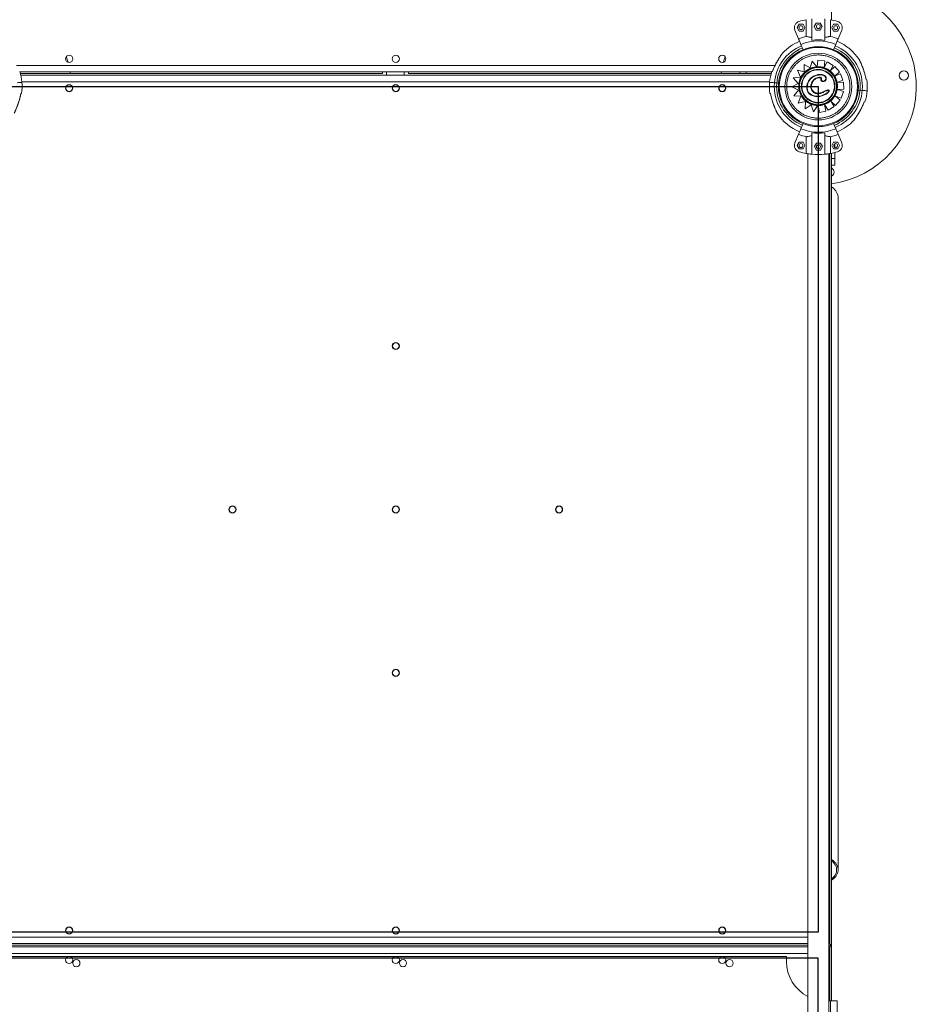
# Model space of a CAD drawing. Units: inches. Extents: x 4 to 3702, y 2 to 26.
# Drawn here: x 14 to 16, y 17 to 18 of the extents above; entities that cross this region are included whole.
import ezdxf

# ---------------------------------------------------------------- set-up
doc = ezdxf.new("R2010")
doc.units = ezdxf.units.IN
doc.header["$MEASUREMENT"] = 0
doc.layers.get('0').update_dxf_attribs({"true_color": 0xc2ced6})
doc.layers.add('Capa1', color=70, linetype='Continuous')

msp = doc.modelspace()

# ---------------------------------------------------------------- linework, layer by layer
at = {"color": 7, "linetype": 'Continuous', "lineweight": 15}
for p, q in [((15.4873, 21.0302), (15.4873, 18.2248)), ((15.4488, 18.1996), (15.4488, 18.2251)), ((15.4573, 18.1935), (15.4573, 18.2263)), ((15.4641, 18.2199), (15.4611, 18.2146)), ((15.4702, 18.2199), (15.4641, 18.2199)), ((15.4733, 18.2146), (15.4702, 18.2199)), ((15.4773, 18.1935), (15.4773, 18.2263)), ((15.4857, 18.2251), (15.4857, 18.1996)), ((15.4315, 18.2091), (15.437, 18.1957)), ((15.4377, 18.2182), (15.4346, 18.2129)), ((15.4346, 18.2129), (15.4377, 18.2076)), ((15.4438, 18.2182), (15.4377, 18.2182)), ((15.4377, 18.2076), (15.4438, 18.2076)), ((15.4468, 18.2129), (15.4438, 18.2182)), ((15.4438, 18.2076), (15.4468, 18.2129)), ((15.4611, 18.2146), (15.4641, 18.2093)), ((15.4641, 18.2093), (15.4702, 18.2093)), ((15.4702, 18.2093), (15.4733, 18.2146)), ((15.4907, 18.2182), (15.4877, 18.2129)), ((15.4877, 18.2129), (15.4907, 18.2076)), ((15.4969, 18.2182), (15.4907, 18.2182)), ((15.4907, 18.2076), (15.4969, 18.2076)), ((15.4999, 18.2129), (15.4969, 18.2182)), ((15.4969, 18.2076), (15.4999, 18.2129)), ((15.4975, 18.1957), (15.503, 18.2091)), ((15.4405, 18.1873), (15.4439, 18.1792)), ((15.494, 18.1873), (15.4907, 18.1792)), ((15.4549, 18.1515), (15.4576, 18.1618)), ((15.4576, 18.1618), (15.4656, 18.1524)), ((15.4576, 18.1618), (15.465, 18.153)), ((15.4576, 18.1618), (15.4576, 18.1618)), ((15.4656, 18.1531), (15.4666, 18.163)), ((15.4666, 18.163), (15.4773, 18.162)), ((15.4666, 18.163), (15.4773, 18.162)), ((15.4666, 18.163), (15.4666, 18.163)), ((15.4773, 18.162), (15.4761, 18.1521)), ((15.4773, 18.162), (15.4761, 18.1521)), ((15.4761, 18.1521), (15.4807, 18.1606)), ((15.4773, 18.162), (15.4773, 18.162)), ((15.4807, 18.1606), (15.4901, 18.1552)), ((15.4807, 18.1606), (15.4901, 18.1552)), ((15.4807, 18.1606), (15.4807, 18.1606)), ((15.3957, 18.1452), (14.2446, 18.1452)), ((14.7997, 18.1427), (14.7997, 18.1452)), ((14.8397, 18.1427), (14.8397, 18.1452)), ((15.3186, 18.1427), (15.3189, 18.1452)), ((15.347, 18.1427), (15.347, 18.1452)), ((15.3978, 18.1481), (15.397, 18.1459)), ((15.3971, 18.1459), (15.397, 18.1459)), ((15.4353, 18.1476), (15.4458, 18.1455)), ((15.4397, 18.1373), (15.4353, 18.1476)), ((15.4353, 18.1476), (15.4458, 18.1455)), ((15.4353, 18.1476), (15.4353, 18.1476)), ((15.4454, 18.1567), (15.4549, 18.1515)), ((15.4458, 18.1455), (15.4454, 18.1567)), ((15.4454, 18.1567), (15.4549, 18.1515)), ((15.4454, 18.1567), (15.4454, 18.1567)), ((15.4661, 18.1517), (15.4661, 18.1517)), ((15.4662, 18.1484), (15.4662, 18.1484)), ((15.4901, 18.1552), (15.4852, 18.1468)), ((15.4901, 18.1552), (15.4852, 18.1468)), ((15.4852, 18.1468), (15.4924, 18.1534)), ((15.4901, 18.1552), (15.4901, 18.1552)), ((15.4924, 18.1534), (15.4997, 18.1455)), ((15.4924, 18.1534), (15.4997, 18.1455)), ((15.4924, 18.1534), (15.4924, 18.1534)), ((15.4997, 18.1455), (15.4931, 18.1394)), ((15.4997, 18.1455), (15.4931, 18.1394)), ((15.4997, 18.1455), (15.4997, 18.1455)), ((14.7997, 18.1427), (14.2454, 18.1427)), ((15.3943, 18.1402), (14.246, 18.1402)), ((15.395, 18.1427), (14.8397, 18.1427)), ((15.4, 18.1286), (15.4035, 18.1283)), ((15.4063, 18.1281), (15.4035, 18.1283)), ((15.4288, 18.1362), (15.4397, 18.1373)), ((15.4366, 18.1276), (15.4288, 18.1362)), ((15.4455, 18.143), (15.4455, 18.143)), ((15.4581, 18.1291), (15.4581, 18.1291)), ((15.4666, 18.136), (15.4666, 18.136)), ((15.4685, 18.1361), (15.4673, 18.1361)), ((15.4695, 18.1412), (15.4695, 18.1412)), ((15.4714, 18.1344), (15.4715, 18.1344)), ((15.4749, 18.1304), (15.4749, 18.1304)), ((15.4791, 18.1337), (15.4791, 18.1337)), ((15.4931, 18.1394), (15.5013, 18.1424)), ((15.505, 18.1323), (15.496, 18.129)), ((15.496, 18.129), (15.4961, 18.129)), ((15.4961, 18.129), (15.496, 18.129)), ((15.505, 18.1323), (15.4961, 18.129)), ((15.4961, 18.129), (15.5058, 18.1296)), ((15.5013, 18.1424), (15.505, 18.1323)), ((15.5013, 18.1424), (15.505, 18.1323)), ((15.5013, 18.1424), (15.5013, 18.1424)), ((15.505, 18.1323), (15.505, 18.1323)), ((15.5058, 18.1296), (15.5064, 18.1188)), ((15.5058, 18.1296), (15.5064, 18.1188)), ((15.5058, 18.1296), (15.5058, 18.1296)), ((15.4267, 18.1224), (15.4366, 18.1276)), ((15.4369, 18.1174), (15.4267, 18.1224)), ((15.4297, 18.1087), (15.4369, 18.1174)), ((15.4383, 18.1184), (15.4383, 18.1184)), ((15.4581, 18.1169), (15.4581, 18.1169)), ((15.4822, 18.1176), (15.4822, 18.1176)), ((15.4838, 18.1164), (15.4838, 18.1164)), ((15.5064, 18.1188), (15.4973, 18.1183)), ((15.5064, 18.1188), (15.4973, 18.1183)), ((15.4973, 18.1183), (15.5058, 18.1154)), ((15.4973, 18.1183), (15.5058, 18.1154)), ((15.4973, 18.1183), (15.4973, 18.1183)), ((15.5058, 18.1154), (15.5023, 18.1052)), ((15.5058, 18.1154), (15.5023, 18.1052)), ((15.5058, 18.1154), (15.5058, 18.1154)), ((15.5064, 18.1188), (15.5064, 18.1188)), ((15.531, 18.1171), (15.5282, 18.1174)), ((15.531, 18.1171), (15.5345, 18.1168)), ((14.2458, 18.1098), (14.2463, 18.1121)), ((14.2462, 18.1121), (14.2463, 18.1121)), ((15.4405, 18.1079), (15.4297, 18.1087)), ((15.4365, 18.0972), (15.4405, 18.1079)), ((15.4474, 18.1), (15.4365, 18.0972)), ((15.4474, 18.1), (15.4365, 18.0972)), ((15.4472, 18.0886), (15.4474, 18.1)), ((15.4663, 18.1073), (15.4663, 18.1073)), ((15.4676, 18.0984), (15.4676, 18.0984)), ((15.4696, 18.1076), (15.4696, 18.1076)), ((15.4867, 18.0999), (15.4916, 18.0922)), ((15.4937, 18.0939), (15.4867, 18.0999)), ((15.4867, 18.0999), (15.4916, 18.0922)), ((15.4937, 18.1081), (15.5007, 18.102)), ((15.5023, 18.1052), (15.4937, 18.1081)), ((15.4937, 18.1081), (15.5007, 18.102)), ((15.5007, 18.102), (15.4937, 18.0939)), ((15.5007, 18.102), (15.4937, 18.0939)), ((15.5007, 18.102), (15.5007, 18.102)), ((15.5023, 18.1052), (15.5023, 18.1052)), ((15.5367, 18.0973), (15.5375, 18.0995)), ((15.5374, 18.0995), (15.5375, 18.0995)), ((15.4365, 18.0972), (15.4365, 18.0972)), ((15.4563, 18.0947), (15.4472, 18.0886)), ((15.4563, 18.0947), (15.4472, 18.0886)), ((15.4472, 18.0886), (15.4472, 18.0886)), ((15.4599, 18.0841), (15.4563, 18.0947)), ((15.4666, 18.0941), (15.4599, 18.0841)), ((15.4664, 18.0937), (15.4599, 18.0841)), ((15.4599, 18.0841), (15.4599, 18.0841)), ((15.4652, 18.0944), (15.4652, 18.0944)), ((15.4668, 18.0944), (15.4652, 18.0944)), ((15.4688, 18.0833), (15.4669, 18.0937)), ((15.4677, 18.095), (15.4677, 18.095)), ((15.4786, 18.0851), (15.4688, 18.0833)), ((15.4786, 18.0851), (15.4688, 18.0833)), ((15.4688, 18.0833), (15.4688, 18.0833)), ((15.4768, 18.0952), (15.4786, 18.0851)), ((15.4825, 18.0864), (15.4768, 18.0952)), ((15.4768, 18.0952), (15.4786, 18.0851)), ((15.4786, 18.0851), (15.4786, 18.0851)), ((15.4916, 18.0922), (15.4825, 18.0864)), ((15.4916, 18.0922), (15.4825, 18.0864)), ((15.4825, 18.0864), (15.4825, 18.0864)), ((15.4916, 18.0922), (15.4916, 18.0922)), ((15.4937, 18.0939), (15.4937, 18.0939)), ((15.4405, 18.0582), (15.4439, 18.0662)), ((15.494, 18.0582), (15.4907, 18.0662)), ((15.437, 18.0497), (15.4315, 18.0364)), ((15.4377, 18.0378), (15.4346, 18.0325)), ((15.4438, 18.0378), (15.4377, 18.0378)), ((15.4468, 18.0325), (15.4438, 18.0378)), ((15.4488, 18.0203), (15.4488, 18.0459)), ((15.4573, 18.0519), (15.4573, 18.0192)), ((15.4773, 18.0519), (15.4773, 18.0192)), ((15.4857, 18.0459), (15.4857, 18.0203)), ((15.4907, 18.0378), (15.4877, 18.0325)), ((15.4969, 18.0378), (15.4907, 18.0378)), ((15.4999, 18.0325), (15.4969, 18.0378)), ((15.503, 18.0364), (15.4975, 18.0497)), ((15.4346, 18.0325), (15.4377, 18.0272)), ((15.4377, 18.0272), (15.4438, 18.0272)), ((15.4438, 18.0272), (15.4468, 18.0325)), ((15.4643, 18.0361), (15.4612, 18.0308)), ((15.4612, 18.0308), (15.4643, 18.0255)), ((15.4704, 18.0361), (15.4643, 18.0361)), ((15.4643, 18.0255), (15.4704, 18.0255)), ((15.4735, 18.0308), (15.4704, 18.0361)), ((15.4704, 18.0255), (15.4735, 18.0308)), ((15.4877, 18.0325), (15.4907, 18.0272)), ((15.4907, 18.0272), (15.4969, 18.0272)), ((15.4923, 18.0299), (15.4923, 18.0351)), ((15.4969, 18.0272), (15.4999, 18.0325)), ((15.4514, 18.0199), (15.4514, 15.5964)), ((15.4831, 15.5964), (15.4831, 18.0199)), ((15.4848, 18.0202), (15.4848, 16.811)), ((15.4873, 18.0206), (15.4873, 18.0124)), ((15.4873, 18.0206), (15.4873, 16.8085)), ((15.4873, 18.0124), (15.4923, 18.0124)), ((15.4873, 18.0024), (15.4873, 18.0124)), ((15.4923, 18.0124), (15.4923, 18.0218)), ((15.4923, 18.0124), (15.4923, 18.0024)), ((15.4923, 18.0024), (15.4873, 18.0024)), ((15.4974, 16.9239), (15.4974, 17.9532)), ((15.4514, 16.8085), (14.1531, 16.8085)), ((15.4514, 16.8085), (14.1531, 16.8085)), ((15.4514, 16.811), (14.1556, 16.811)), ((15.4514, 16.806), (14.1556, 16.806)), ((15.4848, 16.811), (15.4831, 16.8126)), ((15.4848, 16.811), (15.4831, 16.811)), ((15.4873, 16.8085), (15.4831, 16.8085)), ((15.4873, 16.8085), (15.4831, 16.8085)), ((15.4848, 16.806), (15.4831, 16.806)), ((15.4848, 16.7237), (15.4848, 16.806)), ((15.4873, 16.7237), (15.4873, 16.8085)), ((15.4184, 16.7912), (14.1767, 16.7912)), ((15.4184, 16.7912), (15.4184, 16.7837)), ((15.4831, 16.7237), (15.4859, 16.7237)), ((15.4859, 16.7237), (15.4959, 16.7237)), ((15.4959, 15.5936), (15.4959, 16.7237))]:
    msp.add_line(p, q, dxfattribs=at)
at = {"color": 8, "linetype": 'Continuous', "lineweight": 15}
for p, q in [((14.2393, 18.1552), (15.401, 18.1552)), ((14.8061, 18.1402), (14.8061, 18.1452)), ((14.8333, 18.1402), (14.8333, 18.1452)), ((15.357, 18.1452), (15.357, 18.1427)), ((15.3926, 18.1302), (14.2477, 18.1302)), ((14.1656, 16.821), (15.4514, 16.821)), ((14.1656, 16.796), (15.4514, 16.796)), ((15.4859, 15.5959), (15.4859, 16.7237))]:
    msp.add_line(p, q, dxfattribs=at)
at = {"color": 7, "linetype": 'Continuous', "lineweight": 15, "flags": 128}
for points in [[(15.437, 18.1957), (15.4373, 18.1951), (15.4376, 18.1944), (15.4379, 18.1935), (15.4383, 18.1925), (15.4388, 18.1914), (15.4393, 18.1901), (15.4399, 18.1888), (15.4405, 18.1873)], [(15.4975, 18.1957), (15.4973, 18.1951), (15.497, 18.1944), (15.4966, 18.1935), (15.4962, 18.1925), (15.4957, 18.1914), (15.4952, 18.1901), (15.4946, 18.1888), (15.494, 18.1873)], [(14.3159, 18.1687), (14.3168, 18.1656), (14.3184, 18.16)], [(14.3214, 18.1452), (14.3215, 18.1444), (14.3218, 18.1427)], [(14.2403, 18.1286), (14.2424, 18.1288), (14.2441, 18.129), (14.2456, 18.1291), (14.2467, 18.1292), (14.2474, 18.1292), (14.2477, 18.1293), (14.2478, 18.1293)], [(14.2403, 18.1286), (14.2424, 18.1288), (14.2441, 18.129), (14.2456, 18.1291), (14.2467, 18.1292), (14.2474, 18.1292), (14.2477, 18.1293), (14.2478, 18.1293)], [(15.3925, 18.1293), (15.3926, 18.1293), (15.3929, 18.1292), (15.3937, 18.1292), (15.3948, 18.1291), (15.3962, 18.129), (15.3979, 18.1288), (15.4, 18.1286)], [(15.3925, 18.1293), (15.3926, 18.1293), (15.3929, 18.1292), (15.3937, 18.1292), (15.3948, 18.1291), (15.3962, 18.129), (15.3979, 18.1288), (15.4, 18.1286)], [(15.542, 18.1162), (15.5419, 18.1162), (15.5416, 18.1162), (15.5408, 18.1163), (15.5398, 18.1164), (15.5383, 18.1165), (15.5366, 18.1166), (15.5345, 18.1168)], [(15.542, 18.1162), (15.5419, 18.1162), (15.5416, 18.1162), (15.5408, 18.1163), (15.5398, 18.1164), (15.5383, 18.1165), (15.5366, 18.1166), (15.5345, 18.1168)], [(15.437, 18.0497), (15.4373, 18.0503), (15.4376, 18.051), (15.4379, 18.0519), (15.4383, 18.0529), (15.4388, 18.054), (15.4393, 18.0553), (15.4399, 18.0567), (15.4405, 18.0582)], [(15.4975, 18.0497), (15.4973, 18.0503), (15.497, 18.051), (15.4966, 18.0519), (15.4962, 18.0529), (15.4957, 18.054), (15.4952, 18.0553), (15.4946, 18.0567), (15.494, 18.0582)], [(15.4831, 18.0199), (15.4845, 18.0201), (15.4857, 18.0203)], [(15.4873, 17.9691), (15.4881, 17.9686), (15.4903, 17.967), (15.4922, 17.9652), (15.4939, 17.9633), (15.4953, 17.9612), (15.4963, 17.959), (15.497, 17.9567), (15.4974, 17.9544), (15.4974, 17.9532)], [(15.4873, 16.9398), (15.4881, 16.9393), (15.4903, 16.9377), (15.4922, 16.9359), (15.4939, 16.934), (15.4953, 16.9319), (15.4963, 16.9297), (15.497, 16.9274), (15.4974, 16.9251), (15.4974, 16.9227), (15.497, 16.9204), (15.4963, 16.9181), (15.4953, 16.9159), (15.4939, 16.9138), (15.4922, 16.9119), (15.4903, 16.9101), (15.4881, 16.9085), (15.4873, 16.908)], [(15.4873, 16.9378), (15.4878, 16.9374), (15.4899, 16.9357), (15.4916, 16.9339), (15.4931, 16.9318), (15.4942, 16.9297), (15.495, 16.9274), (15.4953, 16.9251), (15.4953, 16.9228), (15.495, 16.9204), (15.4942, 16.9182), (15.4931, 16.916), (15.4916, 16.914), (15.4899, 16.9121), (15.4878, 16.9104), (15.4873, 16.9101)], [(15.4873, 16.8085), (15.4871, 16.8086), (15.4868, 16.809), (15.4862, 16.8096), (15.4854, 16.8104), (15.4848, 16.811)], [(15.4848, 16.811), (15.4854, 16.8104), (15.4862, 16.8096), (15.4868, 16.809), (15.4871, 16.8086), (15.4873, 16.8085)], [(15.4848, 16.806), (15.485, 16.8062), (15.4858, 16.807), (15.4864, 16.8077), (15.4869, 16.8081), (15.4872, 16.8084), (15.4873, 16.8085)], [(15.4873, 16.8085), (15.4871, 16.8084), (15.4868, 16.808), (15.4862, 16.8074), (15.4854, 16.8066), (15.4848, 16.806)]]:
    msp.add_lwpolyline(points, dxfattribs=at)
at = {"color": 7, "linetype": 'Continuous', "lineweight": 15}
for centre, radius in [((15.4407, 18.2129), 0.003), ((15.4672, 18.2146), 0.003), ((15.4938, 18.2129), 0.003), ((15.4673, 18.1227), 0.0612), ((15.4673, 18.1227), 0.0599), ((15.4673, 18.1227), 0.0511), ((14.3201, 18.1652), 0.0055), ((14.8202, 18.1652), 0.0055), ((15.3202, 18.1652), 0.0055), ((15.4669, 18.1234), 0.0284), ((15.5982, 18.1397), 0.007), ((14.3201, 18.1202), 0.0055), ((14.3201, 18.1202), 0.005), ((14.8202, 18.1202), 0.0055), ((14.8202, 18.1202), 0.005), ((15.3202, 18.1202), 0.0055), ((15.3202, 18.1202), 0.005), ((15.4407, 18.0325), 0.003), ((15.4674, 18.0308), 0.003), ((15.4938, 18.0325), 0.003), ((14.8202, 17.7257), 0.0055), ((14.8202, 17.7257), 0.005), ((14.5701, 17.4756), 0.0055), ((14.5701, 17.4756), 0.005), ((14.8202, 17.4756), 0.0055), ((14.8202, 17.4756), 0.005), ((15.0702, 17.4756), 0.0055), ((15.0702, 17.4756), 0.005), ((14.8202, 17.2256), 0.0055), ((14.8202, 17.2256), 0.005), ((14.3201, 16.831), 0.0055), ((14.3201, 16.831), 0.005), ((14.8202, 16.831), 0.0055), ((14.8202, 16.831), 0.005), ((15.3202, 16.831), 0.0055), ((15.3202, 16.831), 0.005), ((14.3201, 16.786), 0.0055), ((14.8202, 16.786), 0.0055), ((15.3202, 16.786), 0.0055), ((14.3312, 16.7812), 0.0055), ((14.8313, 16.7812), 0.0055), ((15.3313, 16.7812), 0.0055)]:
    msp.add_circle(centre, radius, dxfattribs=at)
for centre, radius, start, end in [((15.4673, 18.1227), 0.15, 277.662, 78.4007), ((15.4407, 18.2129), 0.01, 106.3931, 202.5), ((15.4673, 18.1227), 0.104, 100.2011, 106.3931), ((15.4673, 18.1227), 0.104, 73.6069, 79.7989), ((15.4938, 18.2129), 0.01, 337.5, 73.6069), ((15.4673, 18.1227), 0.075, 112.5, 136.9589), ((15.4673, 18.1227), 0.079, 103.4824, 112.5), ((15.4673, 18.1227), 0.0699, 67.5, 112.5), ((15.4673, 18.1227), 0.0715, 81.9603, 98.0397), ((15.4673, 18.1227), 0.079, 67.5, 76.5176), ((15.4673, 18.1227), 0.075, 33.0088, 67.5), ((15.4673, 18.1227), 0.0675, 112.5, 174.9839), ((15.4673, 18.1227), 0.064, 112.5, 247.5), ((15.4673, 18.1227), 0.064, 354.9839, 67.5), ((15.4673, 18.1227), 0.0675, 292.5, 67.5), ((15.4673, 18.1227), 0.15, 162.1362, 165.6129), ((14.1731, 18.1227), 0.075, 5.0161, 18.118), ((15.4673, 18.1227), 0.075, 161.8841, 174.9839), ((15.4669, 18.1234), 0.025, 91.6306, 181.6306), ((15.5117, 18.2158), 0.0984, 227.3266, 227.711), ((15.4669, 18.1234), 0.0291, 92.7392, 137.5056), ((15.4669, 18.1234), 0.0291, 92.7369, 137.5071), ((15.4669, 18.1232), 0.0292, 91.6336, 92.6123), ((15.4669, 18.1232), 0.0292, 74.1176, 92.6124), ((15.4669, 18.1234), 0.0284, 271.6306, 91.6306), ((15.4669, 18.1234), 0.025, 271.6303, 91.6308), ((15.7908, 18.0619), 0.3283, 164.0768, 164.1918), ((15.4669, 18.1234), 0.029, 51.6111, 74.1083), ((15.4666, 18.1231), 0.0295, 32.072, 51.4851), ((14.1731, 18.1227), 0.075, 351.9163, 5.0161), ((15.4673, 18.1227), 0.075, 174.9839, 188.0858), ((15.4673, 18.1227), 0.0675, 174.9839, 247.5), ((15.4669, 18.1234), 0.029, 137.4989, 189.9584), ((15.4669, 18.1234), 0.029, 137.4978, 189.96), ((15.4669, 18.1234), 0.029, 347.4311, 31.9186), ((15.4673, 18.1227), 0.075, 354.9839, 8.0838), ((15.4669, 18.1234), 0.029, 189.9311, 266.6421), ((15.4669, 18.1234), 0.029, 189.9314, 266.6415), ((15.4669, 18.1234), 0.025, 181.6306, 271.6306), ((15.467, 18.1234), 0.029, 311.3782, 347.4538), ((15.4673, 18.1227), 0.064, 292.5, 354.9839), ((15.4673, 18.1227), 0.075, 341.8819, 354.9839), ((15.467, 18.1231), 0.0287, 269.5122, 311.6603), ((15.467, 18.1231), 0.0287, 269.5106, 271.6306), ((15.4673, 18.1227), 0.075, 213.0111, 247.5), ((15.4673, 18.1227), 0.075, 292.5, 316.9568), ((15.4673, 18.1227), 0.0699, 247.5, 292.5), ((15.4673, 18.1227), 0.079, 247.5, 256.5176), ((15.4673, 18.1227), 0.0715, 261.9603, 278.0397), ((15.4673, 18.1227), 0.079, 283.4824, 292.5), ((15.4407, 18.0325), 0.01, 157.5, 253.6069), ((15.4673, 18.1227), 0.104, 253.6069, 259.7989), ((15.4673, 18.1227), 0.104, 280.2011, 286.3931), ((15.4938, 18.0325), 0.01, 286.3931, 22.5), ((15.4673, 18.1227), 0.104, 264.4823, 275.5177), ((15.4843, 17.9918), 0.007, 295.4969, 64.5031), ((16.3386, 15.9506), 1.2086, 134.9455, 135.0545), ((15.4784, 16.7837), 0.06, 180, 243.283)]:
    msp.add_arc(centre, radius, start, end, dxfattribs=at)
at = {"color": 8, "linetype": 'Continuous', "lineweight": 15}
msp.add_arc((15.4669, 18.1234), 0.025, 91.6307, 271.6305, dxfattribs=at)
at = {"color": 7, "linetype": 'Continuous', "lineweight": 15}
for points, knots in [([(15.4488, 18.1996), (15.4495, 18.1994), (15.4508, 18.1991), (15.4533, 18.1986), (15.4555, 18.1982), (15.4569, 18.198), (15.4573, 18.198)], [0, 0, 0, 0, 0.337708, 0.609334, 0.888553, 1, 1, 1, 1]), ([(15.4773, 18.198), (15.4782, 18.1981), (15.4802, 18.1984), (15.4825, 18.1989), (15.4844, 18.1993), (15.4852, 18.1995), (15.4857, 18.1996)], [0, 0, 0, 0, 0.275947, 0.55987, 0.777952, 1, 1, 1, 1]), ([(15.4125, 18.1739), (15.4124, 18.1739), (15.4123, 18.1738), (15.4123, 18.1737), (15.4122, 18.1737), (15.4122, 18.1737), (15.4122, 18.1736), (15.4122, 18.1736), (15.4122, 18.1736), (15.4122, 18.1736), (15.4121, 18.1734), (15.4119, 18.1731), (15.4117, 18.1729), (15.4116, 18.1728)], [0, 0, 0, 0, 0.0519847, 0.0840032, 0.0912342, 0.0958648, 0.1010608, 0.1096059, 0.1295049, 0.2110406, 0.5524461, 0.9166369, 1, 1, 1, 1]), ([(15.4122, 18.1736), (15.4122, 18.1736), (15.4122, 18.1736), (15.4121, 18.1735), (15.412, 18.1733), (15.4119, 18.1732)], [0, 0, 0, 0, 0.101185, 0.513534, 1, 1, 1, 1]), ([(15.4119, 18.1732), (15.4119, 18.1732), (15.4118, 18.1731), (15.4115, 18.1726), (15.4109, 18.1718), (15.4102, 18.1707), (15.4093, 18.1693), (15.4082, 18.1677), (15.4069, 18.1657), (15.4055, 18.1633), (15.4039, 18.1607), (15.4022, 18.1577), (15.4005, 18.1543), (15.3988, 18.1505), (15.3976, 18.1477), (15.3971, 18.1461), (15.397, 18.146)], [0, 0, 0, 0, 0.007261, 0.045107, 0.084285, 0.133634, 0.188723, 0.251985, 0.328457, 0.412722, 0.504928, 0.607858, 0.725382, 0.850019, 0.985636, 1, 1, 1, 1]), ([(15.4189, 18.1213), (15.4189, 18.1233), (15.419, 18.1273), (15.4199, 18.1333), (15.4215, 18.1388), (15.4236, 18.1438), (15.426, 18.1481), (15.4288, 18.1522), (15.432, 18.156), (15.4357, 18.1594), (15.4396, 18.1625), (15.4438, 18.1651), (15.4486, 18.1674), (15.454, 18.1694), (15.4599, 18.1707), (15.4659, 18.1712), (15.4718, 18.171), (15.4779, 18.17), (15.4834, 18.1684), (15.4883, 18.1664), (15.4926, 18.164), (15.4967, 18.1612), (15.5005, 18.1579), (15.504, 18.1543), (15.507, 18.1504), (15.5096, 18.1462), (15.512, 18.1414), (15.5139, 18.136), (15.5152, 18.13), (15.5157, 18.1241), (15.5155, 18.1181), (15.5146, 18.1121), (15.513, 18.1066), (15.5109, 18.1017), (15.5085, 18.0973), (15.5057, 18.0932), (15.5025, 18.0894), (15.4989, 18.086), (15.4949, 18.083), (15.4908, 18.0803), (15.486, 18.078), (15.4805, 18.0761), (15.4746, 18.0748), (15.4686, 18.0743), (15.4627, 18.0744), (15.4567, 18.0754), (15.4511, 18.077), (15.4462, 18.0791), (15.4419, 18.0814), (15.4378, 18.0843), (15.434, 18.0875), (15.4305, 18.0911), (15.4275, 18.095), (15.4249, 18.0992), (15.4225, 18.104), (15.4206, 18.1094), (15.4193, 18.1154), (15.419, 18.1194), (15.4189, 18.1213)], [0, 0, 0, 0, 0.019408, 0.039417, 0.059988, 0.076071, 0.092152, 0.108577, 0.125, 0.141425, 0.157849, 0.173932, 0.190013, 0.210584, 0.230594, 0.250001, 0.269409, 0.289418, 0.309988, 0.326071, 0.342152, 0.358577, 0.375, 0.391426, 0.407849, 0.423931, 0.440013, 0.460585, 0.480594, 0.500001, 0.519409, 0.539418, 0.559988, 0.576071, 0.592152, 0.608577, 0.625, 0.641425, 0.657849, 0.673931, 0.690012, 0.710584, 0.730594, 0.75, 0.769408, 0.789418, 0.809988, 0.826071, 0.842152, 0.858577, 0.875001, 0.891425, 0.907848, 0.923931, 0.940012, 0.960584, 0.980593, 1, 1, 1, 1]), ([(15.5405, 18.1334), (15.5402, 18.1346), (15.5397, 18.1373), (15.5387, 18.1414), (15.5375, 18.1453), (15.5364, 18.1488), (15.5352, 18.1519), (15.5341, 18.1546), (15.5332, 18.1568), (15.5324, 18.1587), (15.5318, 18.1602), (15.5312, 18.1613), (15.5308, 18.1623), (15.5305, 18.1629), (15.5304, 18.1632), (15.5303, 18.1632), (15.5303, 18.1633), (15.5303, 18.1633), (15.5303, 18.1633), (15.5303, 18.1633), (15.5303, 18.1634), (15.5302, 18.1635), (15.5302, 18.1635), (15.5301, 18.1636)], [0, 0, 0, 0, 0.102734, 0.237478, 0.347021, 0.447107, 0.543202, 0.627806, 0.695411, 0.753926, 0.805847, 0.853556, 0.8942, 0.928177, 0.963348, 0.981408, 0.98609, 0.989697, 0.99055, 0.991173, 0.992561, 0.995213, 1, 1, 1, 1]), ([(15.3971, 18.1459), (15.397, 18.146), (15.3966, 18.146), (15.3962, 18.146), (15.3959, 18.146), (15.396, 18.146), (15.396, 18.146)], [0, 0, 0, 0, 0.115779, 0.554795, 0.999298, 1, 1, 1, 1]), ([(15.4377, 18.1183), (15.4375, 18.1194), (15.4372, 18.1216), (15.4372, 18.125), (15.4376, 18.1284), (15.4384, 18.1317), (15.4395, 18.135), (15.441, 18.138), (15.4428, 18.1409), (15.4443, 18.1426), (15.445, 18.1434)], [0, 0, 0, 0, 0.123335, 0.246681, 0.373329, 0.499997, 0.626643, 0.75331, 0.876651, 1, 1, 1, 1]), ([(15.4925, 18.1241), (15.4925, 18.1231), (15.4925, 18.121), (15.492, 18.1178), (15.4912, 18.1148), (15.4901, 18.1122), (15.4884, 18.1092), (15.4862, 18.1064), (15.4837, 18.1039), (15.4816, 18.1023), (15.4794, 18.1009), (15.4763, 18.0994), (15.4724, 18.0982), (15.4682, 18.0977), (15.4645, 18.0978), (15.4613, 18.0983), (15.4584, 18.0992), (15.4558, 18.1003), (15.4527, 18.1019), (15.4499, 18.1041), (15.4475, 18.1066), (15.4458, 18.1087), (15.4445, 18.1109), (15.443, 18.114), (15.4417, 18.1179), (15.4412, 18.1221), (15.4413, 18.1258), (15.4418, 18.129), (15.4427, 18.1319), (15.4438, 18.1346), (15.4455, 18.1376), (15.4476, 18.1404), (15.4502, 18.1429), (15.4522, 18.1445), (15.4545, 18.1458), (15.4575, 18.1473), (15.4614, 18.1486), (15.4657, 18.1491), (15.4694, 18.149), (15.4725, 18.1485), (15.4755, 18.1476), (15.4781, 18.1465), (15.4811, 18.1448), (15.484, 18.1427), (15.4864, 18.1401), (15.488, 18.1381), (15.4894, 18.1358), (15.4909, 18.1328), (15.4922, 18.1289), (15.4924, 18.1257), (15.4925, 18.1241)], [0, 0, 0, 0, 0.019415, 0.039431, 0.060011, 0.076098, 0.092187, 0.125003, 0.141432, 0.157863, 0.17395, 0.190039, 0.220891, 0.25, 0.269413, 0.289431, 0.310011, 0.326098, 0.342187, 0.375003, 0.391432, 0.407863, 0.42395, 0.440039, 0.470891, 0.5, 0.519413, 0.539431, 0.560011, 0.576098, 0.592187, 0.625003, 0.641432, 0.657863, 0.67395, 0.690039, 0.720891, 0.75, 0.769413, 0.789431, 0.810011, 0.826098, 0.842187, 0.875003, 0.891432, 0.907863, 0.92395, 0.940039, 0.970891, 1, 1, 1, 1]), ([(15.445, 18.1434), (15.4464, 18.1448), (15.4491, 18.1474), (15.454, 18.1503), (15.4594, 18.1523), (15.4632, 18.1528), (15.465, 18.153)], [0, 0, 0, 0, 0.247704, 0.499994, 0.752296, 1, 1, 1, 1]), ([(15.4654, 18.1525), (15.4655, 18.1525), (15.4655, 18.1524), (15.4656, 18.1524), (15.4655, 18.1524), (15.4655, 18.1525), (15.4654, 18.1526), (15.4653, 18.1527), (15.4651, 18.1529), (15.465, 18.153), (15.465, 18.153)], [0, 0, 0, 0, 0.125279, 0.251507, 0.36563, 0.476111, 0.597342, 0.74082, 0.914154, 1, 1, 1, 1]), ([(15.4656, 18.1531), (15.4672, 18.1531), (15.4704, 18.1531), (15.4735, 18.1523), (15.4751, 18.1519)], [0, 0, 0, 0, 0.499988, 1, 1, 1, 1]), ([(15.4656, 18.1531), (15.4656, 18.153), (15.4656, 18.1528), (15.4656, 18.1526), (15.4656, 18.1525), (15.4656, 18.1524), (15.4656, 18.1524), (15.4656, 18.1524), (15.4656, 18.1525), (15.4656, 18.1525)], [0, 0, 0, 0, 0.150661, 0.301404, 0.451433, 0.600036, 0.747562, 0.894209, 1, 1, 1, 1]), ([(15.4751, 18.1519), (15.4769, 18.1513), (15.4806, 18.1501), (15.4838, 18.1478), (15.4853, 18.1467)], [0, 0, 0, 0, 0.4999937, 1, 1, 1, 1]), ([(15.4853, 18.1467), (15.4853, 18.1466), (15.4852, 18.1465), (15.485, 18.1463), (15.485, 18.1462), (15.4849, 18.1462), (15.4849, 18.1461)], [0, 0, 0, 0, 0.25018, 0.500144, 0.75014, 1, 1, 1, 1]), ([(15.4853, 18.1467), (15.4866, 18.1455), (15.4892, 18.1433), (15.4911, 18.1405), (15.4921, 18.1391)], [0, 0, 0, 0, 0.5000029, 1, 1, 1, 1]), ([(15.4497, 18.1222), (15.4497, 18.123), (15.4498, 18.1246), (15.4505, 18.1276), (15.4518, 18.1309), (15.4542, 18.1342), (15.4569, 18.1367), (15.4597, 18.1386), (15.4625, 18.1399), (15.465, 18.1407), (15.4666, 18.141), (15.4672, 18.1411)], [0, 0, 0, 0, 0.0900313, 0.173888, 0.3273094, 0.4677638, 0.5989554, 0.7211399, 0.8318252, 0.9266313, 1, 1, 1, 1]), ([(15.4503, 18.1221), (15.4504, 18.1233), (15.4506, 18.1255), (15.4516, 18.1288), (15.4532, 18.1318), (15.4553, 18.1345), (15.4579, 18.1367), (15.4605, 18.1383), (15.4629, 18.1393), (15.4651, 18.1401), (15.4666, 18.1403), (15.4673, 18.1404)], [0, 0, 0, 0, 0.128096, 0.250482, 0.375215, 0.500363, 0.625098, 0.750164, 0.833826, 0.917438, 1, 1, 1, 1]), ([(15.4575, 18.1294), (15.4571, 18.1284), (15.4562, 18.1263), (15.4557, 18.123), (15.4559, 18.1196), (15.457, 18.1176), (15.4575, 18.1166)], [0, 0, 0, 0, 0.250154, 0.500256, 0.750189, 1, 1, 1, 1]), ([(15.4581, 18.1291), (15.4577, 18.1282), (15.4569, 18.1263), (15.4564, 18.1232), (15.4565, 18.1199), (15.4575, 18.1179), (15.4581, 18.1169)], [0, 0, 0, 0, 0.228448, 0.478253, 0.735607, 1, 1, 1, 1]), ([(15.4664, 18.1366), (15.4655, 18.1363), (15.4636, 18.1357), (15.4611, 18.1341), (15.459, 18.1319), (15.458, 18.1302), (15.4575, 18.1294)], [0, 0, 0, 0, 0.249868, 0.499691, 0.750093, 1, 1, 1, 1]), ([(15.4581, 18.1291), (15.4581, 18.1291), (15.4581, 18.1291), (15.458, 18.1292), (15.4578, 18.1293), (15.4576, 18.1293), (15.4575, 18.1294)], [0, 0, 0, 0, 0.249913, 0.500224, 0.749983, 1, 1, 1, 1]), ([(15.4666, 18.136), (15.4658, 18.1357), (15.4641, 18.1352), (15.4618, 18.1338), (15.4597, 18.1318), (15.4587, 18.13), (15.4581, 18.1291)], [0, 0, 0, 0, 0.226747, 0.458937, 0.710836, 1, 1, 1, 1]), ([(15.472, 18.1341), (15.4721, 18.1343), (15.4722, 18.1346), (15.4723, 18.135), (15.4722, 18.1355), (15.472, 18.1359), (15.4717, 18.1363), (15.4711, 18.1366), (15.47, 18.1369), (15.4683, 18.137), (15.4671, 18.1367), (15.4664, 18.1366)], [0, 0, 0, 0, 0.0660985, 0.1252408, 0.1882179, 0.2504217, 0.303928, 0.3618074, 0.5001314, 0.7500262, 1, 1, 1, 1]), ([(15.4666, 18.136), (15.4666, 18.136), (15.4666, 18.136), (15.4665, 18.1362), (15.4665, 18.1364), (15.4664, 18.1365), (15.4664, 18.1366)], [0, 0, 0, 0, 0.249895, 0.500066, 0.750212, 1, 1, 1, 1]), ([(15.4672, 18.1411), (15.4682, 18.1411), (15.4699, 18.1412), (15.4724, 18.1411), (15.4747, 18.1407), (15.4766, 18.14), (15.4781, 18.1389), (15.4791, 18.1374), (15.4795, 18.1356), (15.4792, 18.1343), (15.4791, 18.1337)], [0, 0, 0, 0, 0.163933, 0.314272, 0.449239, 0.568427, 0.674081, 0.772902, 0.876851, 1, 1, 1, 1]), ([(15.4672, 18.1411), (15.4672, 18.141), (15.4672, 18.141), (15.4673, 18.1409), (15.4673, 18.1407), (15.4673, 18.1405), (15.4673, 18.1404)], [0, 0, 0, 0, 0.250306, 0.500155, 0.750076, 1, 1, 1, 1]), ([(15.4673, 18.1404), (15.4686, 18.1405), (15.4712, 18.1406), (15.4744, 18.1401), (15.4765, 18.1392), (15.4776, 18.1384), (15.4781, 18.1376), (15.4785, 18.1368), (15.4788, 18.1355), (15.4786, 18.1345), (15.4784, 18.1338)], [0, 0, 0, 0, 0.250677, 0.500216, 0.625152, 0.690206, 0.750409, 0.807075, 0.865795, 1, 1, 1, 1]), ([(15.4701, 18.1362), (15.4701, 18.1362), (15.4696, 18.1363), (15.469, 18.1363), (15.4685, 18.1362)], [0, 0, 0, 0, 0.083471, 1, 1, 1, 1]), ([(15.4701, 18.1362), (15.4704, 18.1361), (15.4707, 18.1361), (15.4711, 18.1359), (15.4714, 18.1357), (15.4716, 18.1354), (15.4717, 18.1351), (15.4716, 18.1347), (15.4715, 18.1345), (15.4714, 18.1343)], [0, 0, 0, 0, 0.245211, 0.366237, 0.480515, 0.588551, 0.701204, 0.834111, 1, 1, 1, 1]), ([(15.4791, 18.1337), (15.479, 18.1334), (15.4788, 18.1328), (15.4783, 18.132), (15.4777, 18.1314), (15.4768, 18.1308), (15.4755, 18.1304), (15.474, 18.1304), (15.4728, 18.1308), (15.472, 18.1313), (15.4716, 18.1317), (15.4712, 18.1323), (15.4711, 18.1329), (15.4711, 18.1337), (15.4713, 18.1341), (15.4714, 18.1344)], [0, 0, 0, 0, 0.079816, 0.152866, 0.221718, 0.288261, 0.417937, 0.544237, 0.663193, 0.718904, 0.772084, 0.823896, 0.876697, 0.934029, 1, 1, 1, 1]), ([(15.4784, 18.1338), (15.4783, 18.1334), (15.478, 18.1327), (15.4771, 18.1317), (15.476, 18.1312), (15.4747, 18.131), (15.4737, 18.1312), (15.4729, 18.1315), (15.4724, 18.1318), (15.472, 18.1322), (15.4719, 18.1326), (15.4718, 18.133), (15.4718, 18.1335), (15.4719, 18.1339), (15.472, 18.1341)], [0, 0, 0, 0, 0.1251867, 0.2499231, 0.3747289, 0.4996803, 0.6246716, 0.6874868, 0.7500116, 0.812462, 0.844057, 0.8751153, 0.933382, 1, 1, 1, 1]), ([(15.4791, 18.1337), (15.479, 18.1337), (15.479, 18.1337), (15.4789, 18.1337), (15.4787, 18.1338), (15.4785, 18.1338), (15.4784, 18.1338)], [0, 0, 0, 0, 0.249924, 0.500229, 0.749983, 1, 1, 1, 1]), ([(15.4921, 18.1391), (15.492, 18.139), (15.4919, 18.139), (15.4917, 18.1388), (15.4916, 18.1388), (15.4916, 18.1387), (15.4916, 18.1387)], [0, 0, 0, 0, 0.249798, 0.499738, 0.749768, 1, 1, 1, 1]), ([(15.4921, 18.1391), (15.493, 18.1375), (15.4948, 18.1343), (15.4956, 18.1308), (15.4961, 18.129)], [0, 0, 0, 0, 0.500007, 1, 1, 1, 1]), ([(15.4961, 18.129), (15.4964, 18.127), (15.4969, 18.1229), (15.4962, 18.1189), (15.4959, 18.1169)], [0, 0, 0, 0, 0.499992, 1, 1, 1, 1]), ([(15.5415, 18.1333), (15.5415, 18.1333), (15.5414, 18.1333), (15.5407, 18.1333), (15.5404, 18.1334)], [0, 0, 0, 0, 0.495689, 1, 1, 1, 1]), ([(15.5405, 18.1334), (15.5405, 18.1334), (15.5405, 18.1334), (15.5404, 18.1334), (15.5404, 18.1334)], [0, 0, 0, 0, 0.382909, 1, 1, 1, 1]), ([(15.4377, 18.1183), (15.4378, 18.1183), (15.4379, 18.1183), (15.4382, 18.1183), (15.4383, 18.1184), (15.4383, 18.1184), (15.4383, 18.1184)], [0, 0, 0, 0, 0.250102, 0.500208, 0.750016, 1, 1, 1, 1]), ([(15.4664, 18.0937), (15.4647, 18.0938), (15.4614, 18.094), (15.4566, 18.0954), (15.4518, 18.0976), (15.4475, 18.1007), (15.4438, 18.1045), (15.4409, 18.1088), (15.4388, 18.1135), (15.438, 18.1167), (15.4377, 18.1183)], [0, 0, 0, 0, 0.1184746, 0.2423685, 0.3701656, 0.4999986, 0.6298372, 0.757634, 0.8815288, 1, 1, 1, 1]), ([(15.4696, 18.1076), (15.4684, 18.1075), (15.4661, 18.1072), (15.4627, 18.1074), (15.4592, 18.1082), (15.456, 18.1096), (15.4533, 18.1116), (15.4511, 18.1144), (15.45, 18.1174), (15.4496, 18.12), (15.4496, 18.1214), (15.4497, 18.1222)], [0, 0, 0, 0, 0.119472, 0.241852, 0.364023, 0.48407, 0.602258, 0.722146, 0.851174, 0.922457, 1, 1, 1, 1]), ([(15.4503, 18.1221), (15.4502, 18.1221), (15.45, 18.1221), (15.4498, 18.1222), (15.4497, 18.1222), (15.4497, 18.1222), (15.4497, 18.1222)], [0, 0, 0, 0, 0.279568, 0.559159, 0.779429, 1, 1, 1, 1]), ([(15.4695, 18.1083), (15.4683, 18.1081), (15.4661, 18.1079), (15.4626, 18.1081), (15.4592, 18.1089), (15.4566, 18.1101), (15.4547, 18.1114), (15.453, 18.1129), (15.4514, 18.1153), (15.4505, 18.1181), (15.4503, 18.1204), (15.4503, 18.1215), (15.4503, 18.1221)], [0, 0, 0, 0, 0.124954, 0.249956, 0.374978, 0.499716, 0.563336, 0.624924, 0.74983, 0.874529, 0.935674, 1, 1, 1, 1]), ([(15.4581, 18.1169), (15.4581, 18.1169), (15.458, 18.1169), (15.4579, 18.1168), (15.4577, 18.1167), (15.4576, 18.1166), (15.4575, 18.1166)], [0, 0, 0, 0, 0.250008, 0.499874, 0.750095, 1, 1, 1, 1]), ([(15.4575, 18.1166), (15.458, 18.1159), (15.459, 18.1147), (15.4609, 18.1132), (15.4631, 18.1122), (15.4655, 18.1118), (15.4679, 18.1118), (15.4703, 18.1122), (15.4726, 18.1129), (15.474, 18.1136), (15.4748, 18.1139)], [0, 0, 0, 0, 0.125094, 0.249968, 0.375269, 0.50003, 0.62157, 0.750122, 0.870907, 1, 1, 1, 1]), ([(15.4581, 18.1169), (15.4588, 18.1161), (15.4602, 18.1143), (15.4633, 18.1128), (15.4657, 18.1124), (15.467, 18.1125), (15.4671, 18.1125)], [0, 0, 0, 0, 0.317678, 0.635283, 0.956171, 1, 1, 1, 1]), ([(15.4671, 18.1125), (15.4677, 18.1125), (15.4692, 18.1126), (15.4717, 18.1133), (15.4735, 18.1141), (15.4745, 18.1145)], [0, 0, 0, 0, 0.225409, 0.586673, 1, 1, 1, 1]), ([(15.4832, 18.1162), (15.4832, 18.1162), (15.4832, 18.1161), (15.4832, 18.116), (15.4832, 18.1159), (15.4831, 18.1156), (15.4829, 18.1153), (15.4826, 18.1148), (15.4821, 18.1143), (15.4815, 18.1137), (15.4805, 18.1128), (15.479, 18.1119), (15.4767, 18.1105), (15.4735, 18.1091), (15.4708, 18.1086), (15.4695, 18.1083)], [0, 0, 0, 0, 0.003339, 0.007794, 0.015581, 0.031195, 0.062323, 0.091735, 0.124859, 0.184052, 0.249562, 0.374759, 0.499542, 0.74991, 1, 1, 1, 1]), ([(15.4838, 18.1164), (15.4839, 18.1162), (15.4839, 18.1159), (15.4837, 18.1153), (15.483, 18.1143), (15.4818, 18.1131), (15.4801, 18.1118), (15.478, 18.1105), (15.4755, 18.1093), (15.4727, 18.1083), (15.4706, 18.1078), (15.4696, 18.1076)], [0, 0, 0, 0, 0.022132, 0.049347, 0.122621, 0.22148, 0.343364, 0.485032, 0.643364, 0.815677, 1, 1, 1, 1]), ([(15.4745, 18.1145), (15.4755, 18.1151), (15.4773, 18.116), (15.4798, 18.117), (15.4814, 18.1176), (15.4824, 18.1176), (15.4829, 18.1175), (15.4832, 18.1174), (15.4834, 18.1172), (15.4837, 18.1169), (15.4838, 18.1166), (15.4838, 18.1164)], [0, 0, 0, 0, 0.335419, 0.57694, 0.74008, 0.822377, 0.854619, 0.883303, 0.910523, 0.93822, 1, 1, 1, 1]), ([(15.4745, 18.1145), (15.4745, 18.1145), (15.4745, 18.1145), (15.4745, 18.1144), (15.4746, 18.1142), (15.4747, 18.114), (15.4748, 18.1139)], [0, 0, 0, 0, 0.249922, 0.499962, 0.749989, 1, 1, 1, 1]), ([(15.4748, 18.1139), (15.4762, 18.1147), (15.4783, 18.1157), (15.4809, 18.1167), (15.4821, 18.117), (15.4827, 18.1169), (15.4829, 18.1168), (15.483, 18.1167), (15.4831, 18.1165), (15.4832, 18.1163), (15.4832, 18.1162)], [0, 0, 0, 0, 0.500212, 0.750173, 0.874866, 0.906078, 0.921953, 0.937411, 0.964571, 1, 1, 1, 1]), ([(15.4838, 18.1164), (15.4838, 18.1164), (15.4838, 18.1164), (15.4837, 18.1163), (15.4835, 18.1163), (15.4833, 18.1162), (15.4832, 18.1162)], [0, 0, 0, 0, 0.249935, 0.500138, 0.749905, 1, 1, 1, 1]), ([(15.4959, 18.1169), (15.4955, 18.1154), (15.4947, 18.1124), (15.4926, 18.1082), (15.4899, 18.1044), (15.4877, 18.1022), (15.4866, 18.1011)], [0, 0, 0, 0, 0.248442, 0.499995, 0.75155, 1, 1, 1, 1]), ([(15.4959, 18.1169), (15.4958, 18.1169), (15.4956, 18.117), (15.4954, 18.117), (15.4953, 18.1171), (15.4953, 18.1171), (15.4952, 18.1171)], [0, 0, 0, 0, 0.249853, 0.499846, 0.749756, 1, 1, 1, 1]), ([(14.2364, 18.0826), (14.2364, 18.0827), (14.2364, 18.0828), (14.2367, 18.0834), (14.2371, 18.0842), (14.2376, 18.0854), (14.2383, 18.0869), (14.2391, 18.0887), (14.24, 18.0909), (14.241, 18.0935), (14.2421, 18.0964), (14.2432, 18.0996), (14.2443, 18.1033), (14.2453, 18.1073), (14.246, 18.1103), (14.2463, 18.1119), (14.2463, 18.1121)], [0, 0, 0, 0, 0.007261, 0.045108, 0.084286, 0.133632, 0.188723, 0.251988, 0.32846, 0.412728, 0.504928, 0.607856, 0.725381, 0.850022, 0.985638, 1, 1, 1, 1]), ([(14.2462, 18.1121), (14.2463, 18.1121), (14.2467, 18.1121), (14.2471, 18.1122), (14.2474, 18.1122), (14.2473, 18.1122), (14.2473, 18.1122)], [0, 0, 0, 0, 0.115773, 0.554766, 0.999244, 1, 1, 1, 1]), ([(15.393, 18.1122), (15.393, 18.1122), (15.3931, 18.1122), (15.3938, 18.1121), (15.3941, 18.1121)], [0, 0, 0, 0, 0.495471, 1, 1, 1, 1]), ([(15.3941, 18.1121), (15.3941, 18.1121), (15.394, 18.1121), (15.3941, 18.1121), (15.3941, 18.1121)], [0, 0, 0, 0, 0.382891, 1, 1, 1, 1]), ([(15.3941, 18.1121), (15.3943, 18.1109), (15.3948, 18.1081), (15.3958, 18.1041), (15.397, 18.1001), (15.3981, 18.0967), (15.3993, 18.0935), (15.4004, 18.0908), (15.4013, 18.0886), (15.4021, 18.0868), (15.4028, 18.0853), (15.4033, 18.0841), (15.4037, 18.0832), (15.404, 18.0825), (15.4041, 18.0823), (15.4042, 18.0822), (15.4042, 18.0822), (15.4042, 18.0822), (15.4042, 18.0821), (15.4042, 18.0821), (15.4042, 18.0821), (15.4043, 18.082), (15.4043, 18.0819), (15.4044, 18.0819)], [0, 0, 0, 0, 0.102734, 0.237479, 0.347027, 0.447106, 0.543208, 0.627812, 0.695414, 0.753932, 0.80585, 0.853559, 0.894207, 0.928184, 0.963355, 0.981415, 0.986096, 0.989704, 0.990559, 0.991182, 0.992564, 0.995223, 1, 1, 1, 1]), ([(15.4866, 18.1011), (15.4852, 18.1), (15.4824, 18.0978), (15.4775, 18.0955), (15.4723, 18.094), (15.4687, 18.0938), (15.4669, 18.0937)], [0, 0, 0, 0, 0.247897, 0.499997, 0.752101, 1, 1, 1, 1]), ([(15.4696, 18.1076), (15.4696, 18.1076), (15.4696, 18.1077), (15.4696, 18.1078), (15.4695, 18.108), (15.4695, 18.1082), (15.4695, 18.1083)], [0, 0, 0, 0, 0.249927, 0.500244, 0.750128, 1, 1, 1, 1]), ([(15.4861, 18.1016), (15.4861, 18.1016), (15.4861, 18.1016), (15.4862, 18.1015), (15.4864, 18.1013), (15.4865, 18.1012), (15.4866, 18.1011)], [0, 0, 0, 0, 0.249882, 0.499979, 0.749948, 1, 1, 1, 1]), ([(15.5226, 18.0722), (15.5226, 18.0722), (15.5227, 18.0724), (15.5231, 18.0729), (15.5236, 18.0737), (15.5243, 18.0747), (15.5253, 18.0761), (15.5264, 18.0777), (15.5276, 18.0797), (15.5291, 18.0821), (15.5306, 18.0847), (15.5323, 18.0878), (15.534, 18.0912), (15.5358, 18.095), (15.5369, 18.0978), (15.5374, 18.0993), (15.5375, 18.0995)], [0, 0, 0, 0, 0.007261, 0.045107, 0.084288, 0.133633, 0.188721, 0.251988, 0.328456, 0.412724, 0.50493, 0.607853, 0.72538, 0.850019, 0.985636, 1, 1, 1, 1]), ([(15.5374, 18.0995), (15.5375, 18.0995), (15.5379, 18.0994), (15.5384, 18.0994), (15.5387, 18.0994), (15.5386, 18.0994), (15.5386, 18.0994)], [0, 0, 0, 0, 0.115736, 0.554615, 0.998974, 1, 1, 1, 1]), ([(15.4668, 18.0944), (15.4665, 18.0944), (15.466, 18.0944), (15.4655, 18.0944), (15.4652, 18.0944), (15.4652, 18.0944), (15.4652, 18.0944), (15.4652, 18.0944), (15.4652, 18.0944), (15.4652, 18.0944), (15.4652, 18.0944)], [0, 0, 0, 0, 0.594501, 0.968731, 0.991178, 0.997176, 0.998799, 0.99955, 0.9997, 1, 1, 1, 1]), ([(15.4664, 18.0937), (15.4664, 18.0938), (15.4665, 18.094), (15.4667, 18.0942), (15.4668, 18.0943), (15.4668, 18.0944), (15.4668, 18.0944)], [0, 0, 0, 0, 0.310761, 0.596996, 0.798136, 1, 1, 1, 1]), ([(15.4668, 18.0942), (15.4668, 18.0943), (15.4668, 18.0943), (15.4668, 18.0944), (15.4668, 18.0943), (15.4668, 18.0942), (15.4669, 18.0941), (15.4669, 18.0939), (15.4669, 18.0938), (15.4669, 18.0937)], [0, 0, 0, 0, 0.1471846, 0.2945238, 0.4407588, 0.586548, 0.7339698, 0.8835918, 1, 1, 1, 1]), ([(15.5221, 18.0715), (15.5221, 18.0716), (15.5222, 18.0716), (15.5223, 18.0717), (15.5223, 18.0718), (15.5223, 18.0718), (15.5223, 18.0718), (15.5223, 18.0718), (15.5223, 18.0718), (15.5223, 18.0718), (15.5224, 18.072), (15.5227, 18.0723), (15.5229, 18.0726), (15.5229, 18.0726)], [0, 0, 0, 0, 0.051938, 0.084008, 0.091194, 0.095834, 0.10103, 0.109575, 0.129468, 0.211006, 0.552437, 0.916635, 1, 1, 1, 1]), ([(15.5223, 18.0718), (15.5223, 18.0718), (15.5223, 18.0718), (15.5224, 18.0719), (15.5225, 18.0721), (15.5226, 18.0722)], [0, 0, 0, 0, 0.101185, 0.513558, 1, 1, 1, 1]), ([(15.4573, 18.0475), (15.4563, 18.0473), (15.4543, 18.047), (15.452, 18.0466), (15.4501, 18.0462), (15.4493, 18.046), (15.4488, 18.0459)], [0, 0, 0, 0, 0.2759341, 0.5598693, 0.7779518, 1, 1, 1, 1]), ([(15.4857, 18.0459), (15.485, 18.046), (15.4837, 18.0463), (15.4812, 18.0468), (15.4791, 18.0472), (15.4777, 18.0474), (15.4773, 18.0475)], [0, 0, 0, 0, 0.337707, 0.609333, 0.888537, 1, 1, 1, 1]), ([(15.4488, 18.0203), (15.4496, 18.0202), (15.4508, 18.02), (15.4534, 18.0196), (15.4556, 18.0194), (15.4569, 18.0192), (15.4573, 18.0192)], [0, 0, 0, 0, 0.348008, 0.62116, 0.902125, 1, 1, 1, 1]), ([(15.4773, 18.0192), (15.4782, 18.0193), (15.4802, 18.0195), (15.4825, 18.0198), (15.4844, 18.0201), (15.4852, 18.0203), (15.4857, 18.0203)], [0, 0, 0, 0, 0.275007, 0.557956, 0.776999, 1, 1, 1, 1])]:
    msp.add_open_spline(points, degree=3, knots=knots, dxfattribs=at)
at = {"color": 8, "linetype": 'Continuous', "lineweight": 15}
for points, knots in [([(15.4124, 18.1739), (15.4124, 18.1739), (15.4125, 18.174), (15.4123, 18.1737), (15.4116, 18.1727), (15.4103, 18.1709), (15.4088, 18.1686), (15.4068, 18.1655), (15.4043, 18.1614), (15.4016, 18.1563), (15.3991, 18.1511), (15.3977, 18.1477), (15.3971, 18.1459)], [0, 0, 0, 0, 0.00121, 0.051865, 0.110769, 0.200467, 0.280858, 0.363289, 0.525083, 0.690888, 0.844895, 1, 1, 1, 1]), ([(15.5404, 18.1334), (15.5401, 18.1349), (15.5395, 18.138), (15.5383, 18.1427), (15.5368, 18.1474), (15.5351, 18.152), (15.5336, 18.1558), (15.5324, 18.1587), (15.5315, 18.1608), (15.5307, 18.1624), (15.5302, 18.1634), (15.5302, 18.1635), (15.5302, 18.1636)], [0, 0, 0, 0, 0.132853, 0.265684, 0.401966, 0.538123, 0.679411, 0.750259, 0.822567, 0.896483, 0.950626, 1, 1, 1, 1]), ([(15.4685, 18.1362), (15.4684, 18.1362), (15.4677, 18.1362), (15.4671, 18.1361), (15.4666, 18.136)], [0, 0, 0, 0, 0.193466, 1, 1, 1, 1]), ([(15.4715, 18.1344), (15.4715, 18.1343), (15.4716, 18.1343), (15.4718, 18.1342), (15.4719, 18.1341), (15.472, 18.1341)], [0, 0, 0, 0, 0.333281, 0.666528, 1, 1, 1, 1]), ([(15.4581, 18.1169), (15.4584, 18.1165), (15.4591, 18.1155), (15.4606, 18.1143), (15.4623, 18.1133), (15.4642, 18.1127), (15.4659, 18.1124), (15.4669, 18.1125), (15.4671, 18.1125)], [0, 0, 0, 0, 0.168079, 0.343116, 0.526378, 0.720782, 0.931099, 1, 1, 1, 1]), ([(14.236, 18.0819), (14.236, 18.0819), (14.2359, 18.0817), (14.2361, 18.0821), (14.2366, 18.0832), (14.2375, 18.0852), (14.2386, 18.0877), (14.24, 18.0911), (14.2418, 18.0956), (14.2436, 18.1011), (14.2452, 18.1066), (14.2459, 18.1103), (14.2462, 18.1121)], [0, 0, 0, 0, 0.001209, 0.051864, 0.110769, 0.200467, 0.280861, 0.363289, 0.52508, 0.690888, 0.844891, 1, 1, 1, 1]), ([(15.3941, 18.1121), (15.3944, 18.1105), (15.395, 18.1074), (15.3963, 18.1027), (15.3977, 18.0981), (15.3994, 18.0934), (15.4009, 18.0896), (15.4022, 18.0867), (15.4031, 18.0847), (15.4038, 18.0831), (15.4043, 18.082), (15.4043, 18.0819), (15.4044, 18.0819)], [0, 0, 0, 0, 0.132849, 0.265661, 0.401939, 0.538085, 0.67936, 0.750198, 0.822498, 0.896412, 0.950548, 1, 1, 1, 1]), ([(15.5221, 18.0715), (15.5221, 18.0715), (15.522, 18.0714), (15.5223, 18.0718), (15.5229, 18.0728), (15.5242, 18.0746), (15.5257, 18.0768), (15.5277, 18.0799), (15.5302, 18.0841), (15.533, 18.0892), (15.5354, 18.0943), (15.5368, 18.0978), (15.5374, 18.0995)], [0, 0, 0, 0, 0.001129, 0.051787, 0.110698, 0.200401, 0.280801, 0.363239, 0.525042, 0.690861, 0.844876, 1, 1, 1, 1])]:
    msp.add_open_spline(points, degree=3, knots=knots, dxfattribs=at)
at = {"layer": 'Capa1'}
for points in [[(14.173, 18.1227), (15.467, 18.1227), (15.467, 16.8287), (14.173, 16.8287), (14.173, 18.1227)], [(14.173, 18.1227), (15.467, 18.1227), (15.467, 16.8287), (14.173, 16.8287), (14.173, 18.1227)], [(14.173, 15.4947), (15.467, 15.4947), (15.467, 16.7887), (14.173, 16.7887), (14.173, 15.4947)], [(14.173, 15.4947), (15.467, 15.4947), (15.467, 16.7887), (14.173, 16.7887), (14.173, 15.4947)]]:
    msp.add_lwpolyline(points, dxfattribs=at)

doc.saveas('drawing.dxf')
